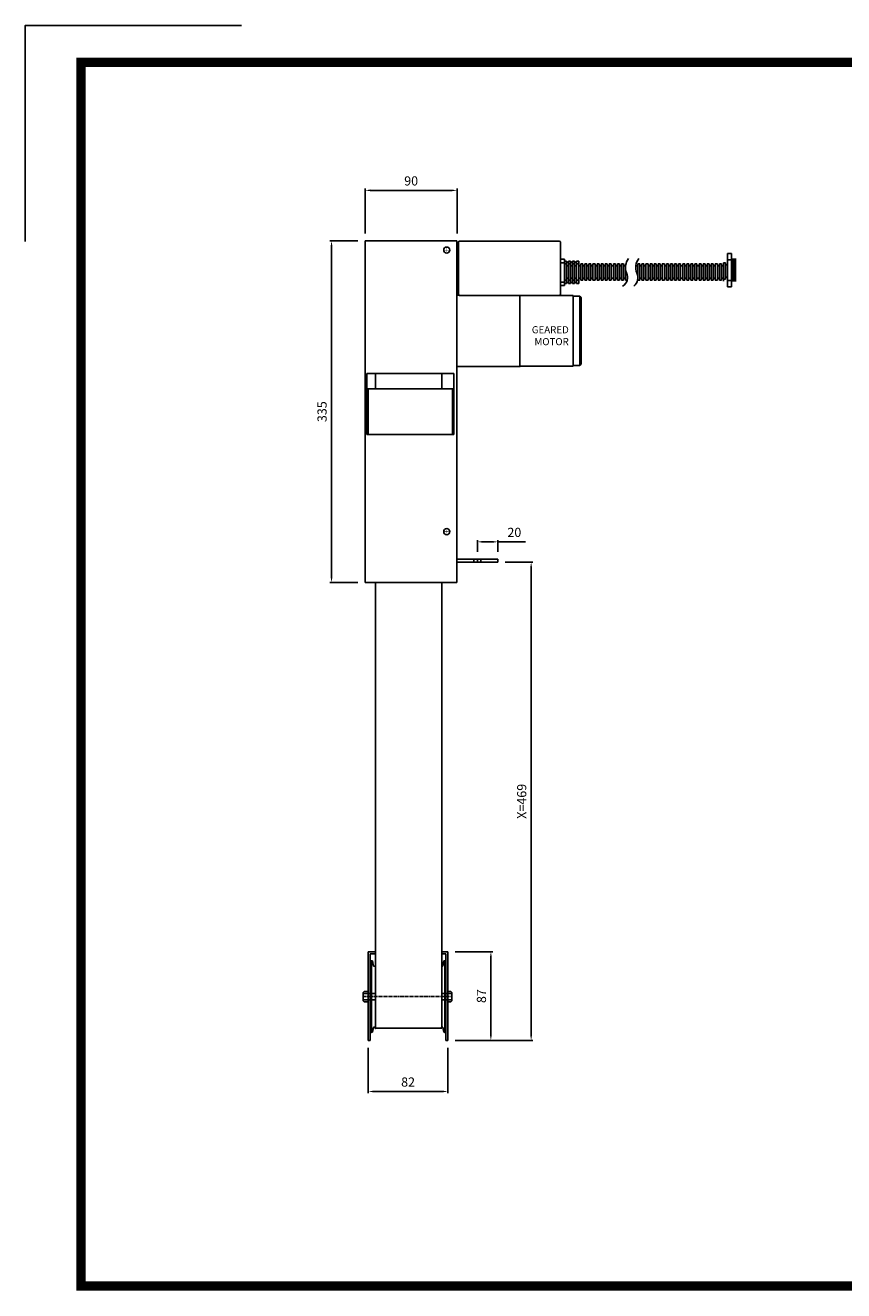
# Model space of a CAD drawing. Units: inches. Extents: x 11996 to 13796, y 18159 to 19431.
# Drawn here: x 11996 to 12799, y 18191 to 19431 of the extents above; entities that cross this region are included whole.
import ezdxf

# ---------------------------------------------------------------- set-up
doc = ezdxf.new("R2010")
doc.units = ezdxf.units.IN
doc.header["$LTSCALE"] = 0.1
doc.linetypes.add('CENTER', pattern=[50.8, 31.75, -6.35, 6.35, -6.35])
doc.linetypes.add('HIDDEN', pattern=[9.525, 6.35, -3.175])
doc.layers.add('1', color=1, linetype='CENTER')
doc.layers.add('2', color=2, linetype='HIDDEN')
doc.styles.add('KEM', font='romans.shx')
doc.styles.get("Standard").update_dxf_attribs({"font": 'arial.ttf'})
doc.dimstyles.new('KEM 치수', dxfattribs={"dimtxt": 2.5, "dimasz": 2.5, "dimexe": 0.5, "dimexo": 0.5, "dimgap": 1, "dimtad": 3, "dimdsep": 46, "dimtxsty": 'KEM', "dimcen": 2, "dimclrd": 1, "dimclre": 1, "dimclrt": 7, "dimazin": 2, "dimtfac": 1, "dimtmove": 0, "dimatfit": 3, "dimfxl": 0.5, "dimlwd": -1, "dimlwe": -1, "dimarcsym": 0})

# ---------------------------------------------------------------- blocks, each defined once
blk = doc.blocks.new('*D3097')
at = {"color": 1, "transparency": 16777216}
for p, q in [((26007.6, 8602.9), (26034.9, 8602.9)), ((26033.1, 8139.3), (26033.1, 8597.5))]:
    blk.add_line(p, q, dxfattribs=at)
at = {"color": 1, "linetype": 'ByBlock', "transparency": 16777216}
blk.add_line((25958.6, 8133.9), (26034.9, 8133.9), dxfattribs=at)
at = {"color": 1, "transparency": 16777216}
for points in [[(26032.2, 8597.5), (26034, 8597.5), (26033.1, 8602.9)], [(26032.2, 8139.3), (26034, 8139.3), (26033.1, 8133.9)]]:
    blk.add_solid(points, dxfattribs=at)
at = {"layer": 'Defpoints', "color": 0, "transparency": 16777216}
for p in [(26000.4, 8602.9), (26033.1, 8602.9), (25951.4, 8133.9)]:
    blk.add_point(p, dxfattribs=at)
at = {"color": 2, "transparency": 16777216, "insert": (26025, 8368.4), "char_height": 9, "attachment_point": 5, "rotation": 90, "style": 'KEM'}
blk.add_mtext('X=469', dxfattribs=at)
blk = doc.blocks.new('*D3098')
at = {"color": 1, "linetype": 'ByBlock', "transparency": 16777216}
blk.add_line((25863.2, 8917.9), (25835.5, 8917.9), dxfattribs=at)
at = {"color": 1, "transparency": 16777216}
for p, q in [((25837.3, 8912.5), (25837.3, 8588.3)), ((25863.2, 8582.9), (25835.5, 8582.9))]:
    blk.add_line(p, q, dxfattribs=at)
for points in [[(25836.4, 8912.5), (25838.2, 8912.5), (25837.3, 8917.9)], [(25836.4, 8588.3), (25838.2, 8588.3), (25837.3, 8582.9)]]:
    blk.add_solid(points, dxfattribs=at)
at = {"layer": 'Defpoints', "color": 0, "transparency": 16777216}
for p in [(25870.4, 8917.9), (25837.3, 8582.9), (25870.4, 8582.9)]:
    blk.add_point(p, dxfattribs=at)
at = {"color": 2, "transparency": 16777216, "insert": (25829.2, 8750.4), "char_height": 9, "attachment_point": 5, "rotation": 90, "style": 'KEM'}
blk.add_mtext('335', dxfattribs=at)
blk = doc.blocks.new('*D3099')
at = {"color": 1, "linetype": 'ByBlock', "transparency": 16777216}
blk.add_line((25870.4, 8925.1), (25870.4, 8969.2), dxfattribs=at)
at = {"color": 1, "transparency": 16777216}
for p, q in [((25875.8, 8967.4), (25955, 8967.4)), ((25960.4, 8925.1), (25960.4, 8969.2))]:
    blk.add_line(p, q, dxfattribs=at)
for points in [[(25875.8, 8968.3), (25875.8, 8966.5), (25870.4, 8967.4)], [(25955, 8968.3), (25955, 8966.5), (25960.4, 8967.4)]]:
    blk.add_solid(points, dxfattribs=at)
at = {"layer": 'Defpoints', "color": 0, "transparency": 16777216}
for p in [(25960.4, 8967.4), (25870.4, 8917.9), (25960.4, 8917.9)]:
    blk.add_point(p, dxfattribs=at)
at = {"color": 2, "transparency": 16777216, "insert": (25915.4, 8975.5), "char_height": 9, "attachment_point": 5, "style": 'KEM'}
blk.add_mtext('90', dxfattribs=at)
blk = doc.blocks.new('*D3103')
at = {"color": 1, "linetype": 'ByBlock', "transparency": 16777216}
blk.add_line((25980.4, 8613.1), (25980.4, 8624.6), dxfattribs=at)
at = {"color": 1, "transparency": 16777216}
for p, q in [((25985.8, 8622.8), (25995, 8622.8)), ((26000.4, 8613.1), (26000.4, 8624.6)), ((26000.4, 8622.8), (26027.5, 8622.8))]:
    blk.add_line(p, q, dxfattribs=at)
for points in [[(25985.8, 8623.7), (25985.8, 8621.9), (25980.4, 8622.8)], [(25995, 8623.7), (25995, 8621.9), (26000.4, 8622.8)]]:
    blk.add_solid(points, dxfattribs=at)
at = {"layer": 'Defpoints', "color": 0, "transparency": 16777216}
for p in [(26000.4, 8622.8), (25980.4, 8605.9), (26000.4, 8605.9)]:
    blk.add_point(p, dxfattribs=at)
at = {"color": 2, "transparency": 16777216, "insert": (26016.6, 8630.9), "char_height": 9, "attachment_point": 5, "style": 'KEM'}
blk.add_mtext('20', dxfattribs=at)
blk = doc.blocks.new('*D3106')
at = {"color": 1, "transparency": 16777216}
for p, q in [((25958.6, 8220.9), (25995.4, 8220.9)), ((25993.6, 8139.3), (25993.6, 8215.5))]:
    blk.add_line(p, q, dxfattribs=at)
at = {"color": 1, "linetype": 'ByBlock', "transparency": 16777216}
blk.add_line((25958.6, 8133.9), (25995.4, 8133.9), dxfattribs=at)
at = {"color": 1, "transparency": 16777216}
for points in [[(25992.7, 8215.5), (25994.5, 8215.5), (25993.6, 8220.9)], [(25992.7, 8139.3), (25994.5, 8139.3), (25993.6, 8133.9)]]:
    blk.add_solid(points, dxfattribs=at)
at = {"layer": 'Defpoints', "color": 0, "transparency": 16777216}
for p in [(25951.4, 8220.9), (25993.6, 8220.9), (25951.4, 8133.9)]:
    blk.add_point(p, dxfattribs=at)
at = {"color": 2, "transparency": 16777216, "insert": (25985.5, 8177.4), "char_height": 9, "attachment_point": 5, "rotation": 90, "style": 'KEM'}
blk.add_mtext('87', dxfattribs=at)
blk = doc.blocks.new('*D3107')
at = {"color": 1, "transparency": 16777216}
for p, q in [((25873.4, 8126.7), (25873.4, 8082.1)), ((25946, 8083.9), (25878.8, 8083.9))]:
    blk.add_line(p, q, dxfattribs=at)
at = {"color": 1, "linetype": 'ByBlock', "transparency": 16777216}
blk.add_line((25951.4, 8126.7), (25951.4, 8082.1), dxfattribs=at)
at = {"color": 1, "transparency": 16777216}
for points in [[(25878.8, 8084.8), (25878.8, 8083), (25873.4, 8083.9)], [(25946, 8084.8), (25946, 8083), (25951.4, 8083.9)]]:
    blk.add_solid(points, dxfattribs=at)
at = {"layer": 'Defpoints', "color": 0, "transparency": 16777216}
for p in [(25873.4, 8133.9), (25951.4, 8133.9), (25873.4, 8083.9)]:
    blk.add_point(p, dxfattribs=at)
at = {"color": 2, "transparency": 16777216, "insert": (25912.4, 8092), "char_height": 9, "attachment_point": 5, "style": 'KEM'}
blk.add_mtext('82', dxfattribs=at)
blk = doc.blocks.new('A$C25ED5989')
for p, q in [((423.417, -211.296), (333.417, -211.296)), ((333.417, -211.296), (333.417, -546.296)), ((423.417, -216.296), (423.417, -211.296)), ((423.417, -546.296), (423.417, -216.296)), ((424.786, -263.734), (424.786, -212.734)), ((427.786, -211.734), (425.786, -211.734)), ((427.786, -211.734), (521.786, -211.734)), ((523.786, -211.734), (521.786, -211.734)), ((524.786, -212.734), (524.786, -263.734)), ((528.786, -229.234), (524.786, -229.234)), ((528.786, -232.734), (524.786, -232.734)), ((528.786, -255.234), (528.786, -229.234)), ((530.786, -231.234), (528.786, -231.234)), ((528.786, -233.734), (528.786, -232.734)), ((528.786, -233.734), (530.786, -233.734)), ((528.786, -233.734), (528.786, -249.734)), ((530.786, -253.234), (530.786, -231.234)), ((532.786, -232.234), (530.786, -232.234)), ((530.786, -233.734), (530.786, -249.734)), ((532.786, -253.234), (532.786, -231.234)), ((534.786, -231.234), (532.786, -231.234)), ((532.786, -233.734), (534.786, -233.734)), ((532.786, -233.734), (532.786, -249.734)), ((534.786, -253.234), (534.786, -231.234)), ((536.786, -232.234), (534.786, -232.234)), ((534.786, -233.734), (534.786, -249.734)), ((536.786, -253.234), (536.786, -231.234)), ((538.786, -231.234), (536.786, -231.234)), ((536.786, -233.734), (538.786, -233.734)), ((536.786, -233.734), (536.786, -249.734)), ((538.786, -253.234), (538.786, -231.234)), ((540.786, -232.234), (538.786, -232.234)), ((538.786, -233.734), (538.786, -249.734)), ((540.786, -253.234), (540.786, -231.234)), ((542.786, -231.234), (540.786, -231.234)), ((540.786, -233.734), (542.786, -233.734)), ((540.786, -233.734), (540.786, -249.734)), ((542.786, -253.234), (542.786, -231.234)), ((542.786, -233.734), (542.786, -249.734)), ((544.786, -233.734), (546.786, -233.734)), ((544.786, -233.734), (544.786, -249.734)), ((546.786, -233.734), (546.786, -249.734)), ((546.786, -233.734), (546.786, -249.734)), ((548.786, -233.734), (550.786, -233.734)), ((548.786, -233.734), (548.786, -249.734)), ((550.786, -233.734), (550.786, -249.734)), ((552.786, -233.734), (554.786, -233.734)), ((552.786, -233.734), (552.786, -249.734)), ((554.786, -233.734), (554.786, -249.734)), ((556.786, -233.734), (558.786, -233.734)), ((556.786, -233.734), (556.786, -249.734)), ((558.786, -233.734), (558.786, -249.734)), ((560.786, -233.734), (562.786, -233.734)), ((560.786, -233.734), (560.786, -249.734)), ((562.786, -233.734), (562.786, -249.734)), ((564.786, -233.734), (566.786, -233.734)), ((564.786, -233.734), (564.786, -249.734)), ((566.786, -233.734), (566.786, -249.734)), ((568.786, -233.734), (570.786, -233.734)), ((568.786, -233.734), (568.786, -249.734)), ((570.786, -233.734), (570.786, -249.734)), ((572.786, -233.734), (574.786, -233.734)), ((572.786, -233.734), (572.786, -249.734)), ((574.786, -233.734), (574.786, -249.734)), ((576.786, -233.734), (578.786, -233.734)), ((576.786, -233.734), (576.786, -249.734)), ((576.786, -233.734), (576.786, -249.734)), ((578.786, -233.734), (578.786, -249.734)), ((580.786, -233.734), (582.786, -233.734)), ((580.786, -233.734), (580.786, -249.734)), ((582.786, -233.734), (582.786, -249.734)), ((584.786, -233.734), (586.786, -233.734)), ((584.786, -233.734), (584.786, -249.734)), ((586.786, -233.734), (586.786, -249.734)), ((588.786, -233.734), (588.786, -249.734)), ((600.786, -233.734), (602.786, -233.734)), ((600.786, -233.734), (600.786, -249.734)), ((602.786, -233.734), (602.786, -249.734)), ((604.786, -233.734), (606.786, -233.734)), ((604.786, -233.734), (604.786, -249.734)), ((606.786, -233.734), (606.786, -249.734)), ((608.786, -233.734), (610.786, -233.734)), ((608.786, -233.734), (608.786, -249.734)), ((610.786, -233.734), (610.786, -249.734)), ((610.786, -233.734), (610.786, -249.734)), ((612.786, -233.734), (614.786, -233.734)), ((612.786, -233.734), (612.786, -249.734)), ((614.786, -233.734), (614.786, -249.734)), ((616.786, -233.734), (618.786, -233.734)), ((616.786, -233.734), (616.786, -249.734)), ((618.786, -233.734), (618.786, -249.734)), ((620.786, -233.734), (622.786, -233.734)), ((620.786, -233.734), (620.786, -249.734)), ((622.786, -233.734), (622.786, -249.734)), ((624.786, -233.734), (626.786, -233.734)), ((624.786, -233.734), (624.786, -249.734)), ((626.786, -233.734), (626.786, -249.734)), ((628.786, -233.734), (630.786, -233.734)), ((628.786, -233.734), (628.786, -249.734)), ((630.786, -233.734), (630.786, -249.734)), ((632.786, -233.734), (634.786, -233.734)), ((632.786, -233.734), (632.786, -249.734)), ((634.786, -233.734), (634.786, -249.734)), ((636.786, -233.734), (638.786, -233.734)), ((636.786, -233.734), (636.786, -249.734)), ((638.786, -233.734), (638.786, -249.734)), ((640.786, -233.734), (640.786, -249.734)), ((640.786, -233.734), (642.786, -233.734)), ((642.786, -233.734), (642.786, -249.734)), ((644.786, -233.734), (646.786, -233.734)), ((644.786, -233.734), (644.786, -249.734)), ((646.786, -233.734), (646.786, -249.734)), ((648.786, -233.734), (650.786, -233.734)), ((648.786, -233.734), (648.786, -249.734)), ((648.786, -233.734), (648.786, -249.734)), ((650.786, -233.734), (650.786, -249.734)), ((650.786, -233.734), (650.786, -249.734)), ((652.786, -233.734), (654.786, -233.734)), ((652.786, -233.734), (652.786, -249.734)), ((654.786, -233.734), (654.786, -249.734)), ((656.786, -233.734), (658.786, -233.734)), ((656.786, -233.734), (656.786, -249.734)), ((658.786, -233.734), (658.786, -249.734)), ((660.786, -233.734), (662.786, -233.734)), ((660.786, -233.734), (660.786, -249.734)), ((662.786, -233.734), (662.786, -249.734)), ((664.786, -233.734), (666.786, -233.734)), ((664.786, -233.734), (664.786, -249.734)), ((666.786, -233.734), (666.786, -249.734)), ((668.786, -233.734), (670.786, -233.734)), ((668.786, -233.734), (668.786, -249.734)), ((670.786, -233.734), (670.786, -249.734)), ((672.786, -233.734), (674.786, -233.734)), ((672.786, -233.734), (672.786, -249.734)), ((674.786, -233.734), (674.786, -249.734)), ((676.786, -233.734), (678.786, -233.734)), ((676.786, -233.734), (676.786, -249.734)), ((678.786, -233.734), (678.786, -249.734)), ((680.786, -233.734), (682.786, -233.734)), ((680.786, -233.734), (680.786, -249.734)), ((680.786, -233.734), (680.786, -249.734)), ((682.786, -233.734), (682.786, -249.734)), ((684.786, -232.833), (686.786, -232.833)), ((684.786, -232.833), (684.786, -248.833)), ((684.786, -232.833), (684.786, -248.833)), ((684.786, -232.833), (684.786, -250.989)), ((686.786, -232.833), (686.786, -248.833)), ((686.786, -234.833), (688.786, -234.833)), ((688.786, -256.281), (688.786, -223.762)), ((692.66, -229.832), (688.786, -229.832)), ((692.66, -223.762), (692.66, -256.281)), ((693.66, -228.762), (693.66, -251.281)), ((694.66, -228.762), (694.66, -251.281)), ((695.66, -228.762), (695.66, -251.281)), ((696.66, -228.762), (696.66, -251.281)), ((530.786, -235.734), (532.786, -235.734)), ((530.786, -247.734), (532.786, -247.734)), ((534.786, -235.734), (536.786, -235.734)), ((534.786, -247.734), (536.786, -247.734)), ((538.786, -235.734), (540.786, -235.734)), ((538.786, -247.734), (540.786, -247.734)), ((542.786, -235.734), (544.786, -235.734)), ((542.786, -247.734), (544.786, -247.734)), ((546.786, -235.734), (548.786, -235.734)), ((546.786, -247.734), (548.786, -247.734)), ((550.786, -235.734), (552.786, -235.734)), ((550.786, -247.734), (552.786, -247.734)), ((554.786, -235.734), (556.786, -235.734)), ((554.786, -247.734), (556.786, -247.734)), ((558.786, -235.734), (560.786, -235.734)), ((558.786, -235.734), (560.786, -235.734)), ((558.786, -247.734), (560.786, -247.734)), ((558.786, -247.734), (560.786, -247.734)), ((562.786, -235.734), (564.786, -235.734)), ((564.786, -247.734), (562.786, -247.734)), ((566.786, -235.734), (568.786, -235.734)), ((566.786, -247.734), (568.786, -247.734)), ((570.786, -235.734), (572.786, -235.734)), ((572.786, -247.734), (570.786, -247.734)), ((574.786, -235.734), (576.786, -235.734)), ((575.786, -247.734), (574.786, -247.734)), ((574.786, -247.734), (576.786, -247.734)), ((578.786, -235.734), (580.786, -235.734)), ((578.786, -247.734), (580.786, -247.734)), ((582.786, -235.734), (584.786, -235.734)), ((582.786, -247.734), (584.786, -247.734)), ((586.786, -235.734), (588.786, -235.734)), ((586.786, -247.734), (588.786, -247.734)), ((598.873, -235.734), (600.786, -235.734)), ((602.786, -235.734), (604.786, -235.734)), ((602.786, -247.734), (604.786, -247.734)), ((606.786, -235.734), (608.786, -235.734)), ((606.786, -247.734), (608.786, -247.734)), ((610.786, -235.734), (612.786, -235.734)), ((610.786, -247.734), (612.786, -247.734)), ((614.786, -235.734), (616.786, -235.734)), ((614.786, -247.734), (616.786, -247.734)), ((618.786, -235.734), (620.786, -235.734)), ((618.786, -247.734), (620.786, -247.734)), ((622.786, -235.734), (624.786, -235.734)), ((622.786, -247.734), (624.786, -247.734)), ((626.786, -235.734), (628.786, -235.734)), ((626.786, -247.734), (628.786, -247.734)), ((630.786, -235.734), (632.786, -235.734)), ((630.786, -247.734), (632.786, -247.734)), ((634.786, -235.734), (636.786, -235.734)), ((634.786, -247.734), (636.786, -247.734)), ((638.786, -235.734), (640.786, -235.734)), ((638.786, -247.734), (640.786, -247.734)), ((642.786, -235.734), (644.786, -235.734)), ((642.786, -247.734), (644.786, -247.734)), ((646.786, -235.734), (648.786, -235.734)), ((646.786, -247.734), (648.786, -247.734)), ((650.786, -235.734), (652.786, -235.734)), ((650.786, -235.734), (652.786, -235.734)), ((650.786, -247.734), (652.786, -247.734)), ((650.786, -247.734), (652.786, -247.734)), ((654.786, -235.734), (656.786, -235.734)), ((654.786, -247.734), (656.786, -247.734)), ((658.786, -235.734), (660.786, -235.734)), ((658.786, -247.734), (660.786, -247.734)), ((662.786, -235.734), (664.786, -235.734)), ((662.786, -247.734), (664.786, -247.734)), ((666.786, -235.734), (668.786, -235.734)), ((666.786, -247.734), (668.786, -247.734)), ((670.786, -235.734), (672.786, -235.734)), ((670.786, -247.734), (672.786, -247.734)), ((674.786, -235.734), (676.786, -235.734)), ((674.786, -247.734), (676.786, -247.734)), ((678.786, -235.734), (680.786, -235.734)), ((678.786, -247.734), (680.786, -247.734)), ((682.786, -235.734), (684.786, -235.734)), ((682.786, -247.734), (684.786, -247.734)), ((686.786, -246.833), (688.786, -246.833)), ((524.786, -251.734), (528.786, -251.734)), ((528.786, -255.234), (524.786, -255.234)), ((528.786, -249.734), (530.786, -249.734)), ((528.786, -251.734), (528.786, -249.734)), ((530.786, -253.234), (528.786, -253.234)), ((532.786, -252.234), (530.786, -252.234)), ((532.786, -249.734), (534.786, -249.734)), ((534.786, -253.234), (532.786, -253.234)), ((536.786, -252.234), (534.786, -252.234)), ((536.786, -249.734), (538.786, -249.734)), ((538.786, -253.234), (536.786, -253.234)), ((540.786, -252.234), (538.786, -252.234)), ((540.786, -249.734), (542.786, -249.734)), ((542.786, -253.234), (540.786, -253.234)), ((544.786, -249.734), (546.786, -249.734)), ((548.786, -249.734), (550.786, -249.734)), ((552.786, -249.734), (554.786, -249.734)), ((556.786, -249.734), (558.786, -249.734)), ((560.786, -249.734), (562.786, -249.734)), ((564.786, -249.734), (566.786, -249.734)), ((568.786, -249.734), (570.786, -249.734)), ((572.786, -249.734), (574.786, -249.734)), ((576.786, -249.734), (578.786, -249.734)), ((580.786, -249.734), (582.786, -249.734)), ((584.786, -249.734), (586.786, -249.734)), ((588.786, -249.734), (589.786, -249.734)), ((600.786, -249.734), (602.786, -249.734)), ((604.786, -249.734), (606.786, -249.734)), ((608.786, -249.734), (610.786, -249.734)), ((612.786, -249.734), (614.786, -249.734)), ((616.786, -249.734), (618.786, -249.734)), ((620.786, -249.734), (622.786, -249.734)), ((624.786, -249.734), (626.786, -249.734)), ((628.786, -249.734), (630.786, -249.734)), ((632.786, -249.734), (634.786, -249.734)), ((636.786, -249.734), (638.786, -249.734)), ((640.786, -249.734), (642.786, -249.734)), ((644.786, -249.734), (646.786, -249.734)), ((648.786, -249.734), (650.786, -249.734)), ((652.786, -249.734), (654.786, -249.734)), ((656.786, -249.734), (658.786, -249.734)), ((660.786, -249.734), (662.786, -249.734)), ((664.786, -249.734), (666.786, -249.734)), ((668.786, -249.734), (670.786, -249.734)), ((672.786, -249.734), (674.786, -249.734)), ((676.786, -249.734), (678.786, -249.734)), ((680.786, -249.734), (682.786, -249.734)), ((684.786, -248.833), (686.786, -248.833)), ((692.66, -250.212), (688.786, -250.212)), ((425.186, -264.534), (423.786, -264.534)), ((425.786, -264.734), (427.786, -264.734)), ((521.786, -264.734), (427.786, -264.734)), ((485.12, -334.534), (485.12, -264.734)), ((521.786, -264.734), (523.786, -264.734)), ((537.286, -264.734), (523.786, -264.734)), ((537.286, -334.034), (537.286, -264.734)), ((543.786, -265.534), (537.286, -265.534)), ((543.786, -333.534), (543.786, -265.534)), ((545.286, -267.034), (543.786, -265.534)), ((545.286, -332.034), (545.286, -267.034)), ((485.12, -334.534), (423.786, -334.534)), ((537.286, -334.034), (486.827, -334.234)), ((543.786, -333.534), (537.286, -333.534)), ((545.286, -332.034), (543.786, -333.534)), ((334.917, -341.296), (334.917, -391.296)), ((334.917, -341.296), (420.417, -341.296)), ((343.417, -356.296), (343.417, -341.296)), ((408.417, -356.296), (408.417, -341.296)), ((420.417, -341.296), (420.417, -391.296)), ((334.917, -356.296), (336.417, -356.296)), ((336.417, -356.296), (336.417, -391.296)), ((336.417, -356.296), (418.917, -356.296)), ((420.417, -356.296), (418.917, -356.296)), ((418.917, -356.296), (418.917, -391.296)), ((334.917, -391.296), (334.917, -401.296)), ((336.417, -391.296), (336.417, -401.296)), ((418.917, -391.296), (418.917, -401.296)), ((420.417, -391.296), (420.417, -401.296)), ((334.917, -401.296), (336.417, -401.296)), ((418.917, -401.296), (336.417, -401.296)), ((420.417, -401.296), (418.917, -401.296)), ((463.417, -523.296), (423.417, -523.296)), ((463.417, -526.296), (423.417, -526.296)), ((463.417, -526.296), (463.417, -523.296)), ((333.417, -546.296), (423.417, -546.296)), ((343.417, -546.296), (343.417, -983.296)), ((408.417, -546.296), (408.417, -983.296)), ((336.417, -995.296), (336.417, -908.296)), ((336.463, -908.296), (336.417, -908.296)), ((343.417, -908.296), (336.463, -908.296)), ((338.417, -987.296), (338.417, -910.296)), ((338.463, -910.296), (338.417, -910.296)), ((343.417, -910.296), (338.463, -910.296)), ((339.417, -917.296), (339.417, -957.907)), ((339.417, -917.296), (340.417, -917.296)), ((340.417, -917.296), (341.417, -922.296)), ((414.417, -908.296), (408.417, -908.296)), ((412.417, -910.296), (408.417, -910.296)), ((409.417, -922.296), (410.417, -917.296)), ((410.417, -917.296), (411.417, -917.296)), ((411.417, -917.296), (411.417, -957.907)), ((412.417, -987.296), (412.417, -910.296)), ((414.417, -995.296), (414.417, -908.296)), ((341.417, -922.296), (343.417, -922.296)), ((408.417, -922.296), (409.417, -922.296)), ((332.417, -947.296), (331.417, -948.296)), ((331.417, -956.296), (331.417, -948.296)), ((331.417, -949.296), (336.417, -949.296)), ((331.417, -955.296), (336.417, -955.296)), ((336.417, -947.296), (332.417, -947.296)), ((336.463, -949.296), (343.417, -949.296)), ((336.463, -955.296), (343.417, -955.296)), ((408.417, -949.296), (414.417, -949.296)), ((408.417, -955.296), (414.417, -955.296)), ((414.417, -947.296), (417.417, -947.296)), ((414.417, -949.296), (418.417, -949.296)), ((414.417, -955.296), (418.417, -955.296)), ((417.417, -947.296), (418.417, -948.296)), ((418.417, -948.296), (418.417, -956.296)), ((332.417, -957.296), (331.417, -956.296)), ((336.417, -957.296), (332.417, -957.296)), ((339.417, -976.226), (339.417, -957.907)), ((411.417, -976.226), (411.417, -957.296)), ((417.417, -957.296), (414.417, -957.296)), ((418.417, -956.296), (417.417, -957.296)), ((339.417, -976.226), (339.417, -987.296)), ((411.417, -976.226), (411.417, -987.296)), ((339.417, -987.296), (338.417, -987.296)), ((338.417, -987.296), (338.417, -995.296)), ((339.417, -987.296), (340.417, -987.296)), ((340.417, -987.296), (341.417, -982.296)), ((341.417, -982.296), (343.417, -982.296)), ((343.417, -982.296), (343.417, -983.296)), ((408.417, -983.296), (343.417, -983.296)), ((408.417, -982.296), (409.417, -982.296)), ((409.417, -982.296), (410.417, -987.296)), ((410.417, -987.296), (411.417, -987.296)), ((411.417, -987.296), (412.417, -987.296)), ((412.417, -987.296), (412.417, -995.296)), ((338.417, -995.296), (336.417, -995.296)), ((412.417, -995.296), (414.417, -995.296)), ((463.417, -995.296), (423.417, -995.296))]:
    blk.add_line(p, q)
at = {"color": 1}
blk.add_lwpolyline([(212.077, 0), (0, 0), (0, -212.077)], dxfattribs=at)
at = {"color": 5, "const_width": 9.089}
blk.add_lwpolyline([(54.534, -36.356), (1745.089, -36.356), (1745.089, -1236.104), (54.534, -1236.104)], close=True, dxfattribs=at)
for points in [[(688.786, -223.762), (692.66, -223.762)], [(692.66, -256.281), (688.786, -256.281)]]:
    blk.add_lwpolyline(points)
for centre in [(413.417, -220.36), (413.417, -496.429)]:
    blk.add_circle(centre, 3)
for centre, radius, start, end in [((425.786, -212.734), 1, 90, 180), ((523.786, -212.734), 1, 0, 90), ((602.286, -237.377), 13.6, 140.541205, 203.198591), ((612.373, -237.377), 13.6, 140.541205, 203.198591), ((580.892, -247.113), 9.913, 299.581955, 26.212587), ((590.016, -247.306), 10.866, 309.1304, 24.880367), ((423.786, -265.034), 0.5, 90, 137.565849), ((425.786, -263.734), 1, 180, 270), ((523.786, -263.734), 1, 270, 0), ((423.786, -334.034), 0.5, 222.434151, 270), ((486.827, -339.234), 5, 90, 109.953904)]:
    blk.add_arc(centre, radius, start, end)
for p in [(339.417, -917.296), (339.417, -917.296), (339.417, -987.296), (339.417, -987.296), (339.417, -987.296), (339.417, -987.296), (343.417, -983.296), (408.417, -982.296), (411.417, -987.296)]:
    blk.add_point(p)
for points in [[(411.417, -220.16), (411.417, -220.56), (415.417, -220.16), (415.417, -220.56)], [(413.617, -218.36), (413.217, -218.36), (413.617, -222.36), (413.217, -222.36)], [(413.617, -218.36), (413.217, -218.36), (413.617, -222.36), (413.217, -222.36)], [(411.417, -496.229), (411.417, -496.629), (415.417, -496.229), (415.417, -496.629)], [(413.617, -494.429), (413.217, -494.429), (413.617, -498.429), (413.217, -498.429)]]:
    blk.add_trace(points)
at = {"layer": '1'}
for p, q in [((443.417, -523.296), (443.417, -526.296)), ((331.417, -952.296), (418.417, -952.296))]:
    blk.add_line(p, q, dxfattribs=at)
at = {"layer": '2'}
for p, q in [((439.917, -523.296), (439.917, -526.296)), ((446.917, -523.296), (446.917, -526.296))]:
    blk.add_line(p, q, dxfattribs=at)
at = {"insert": (533.079, -294.955), "char_height": 7, "width": 49.71679, "attachment_point": 3}
blk.add_mtext('GEARED MOTOR', dxfattribs=at)
for base, p1, p2, picture, middle in [((423.417, -161.842), (333.417, -211.296), (423.417, -211.296), '*D3099', (378.417, -153.742)), ((463.417, -506.437), (443.417, -523.296), (463.417, -523.296), '*D3103', (479.703, -498.337))]:
    dim = blk.add_linear_dim(base=base, p1=p1, p2=p2, dimstyle='KEM 치수', override={"dimscale": 3.6, "dimasz": 1.5, "dimexo": 2, "dimclrt": 2})
    dim.commit()
    dim.dimension.update_dxf_attribs({"geometry": picture, "text_midpoint": middle, "insert": (-25536.935, -9129.202)})
for base, p1, p2, picture, middle in [((300.369, -546.296), (333.417, -211.296), (333.417, -546.296), '*D3098', (292.269, -378.796)), ((456.695, -908.296), (414.417, -995.296), (414.417, -908.296), '*D3106', (448.595, -951.796))]:
    dim = blk.add_linear_dim(base=base, p1=p1, p2=p2, angle=90, dimstyle='KEM 치수', override={"dimscale": 3.6, "dimasz": 1.5, "dimexo": 2, "dimclrt": 2})
    dim.commit()
    dim.dimension.update_dxf_attribs({"geometry": picture, "text_midpoint": middle, "insert": (-25536.935, -9129.202)})
dim = blk.add_linear_dim(base=(496.147, -526.296), p1=(414.417, -995.296), p2=(463.417, -526.296), angle=90, text='X=<>', dimstyle='KEM 치수', override={"dimscale": 3.6, "dimasz": 1.5, "dimexo": 2, "dimclrt": 2})
dim.commit()
dim.dimension.update_dxf_attribs({"geometry": '*D3097', "text_midpoint": (488.047, -760.796), "insert": (-25536.935, -9129.202)})
dim = blk.add_linear_dim(base=(336.417, -1045.271), p1=(414.417, -995.296), p2=(336.417, -995.296), text='82', dimstyle='KEM 치수', override={"dimscale": 3.6, "dimasz": 1.5, "dimexo": 2, "dimclrt": 2})
dim.commit()
dim.dimension.update_dxf_attribs({"geometry": '*D3107', "text_midpoint": (375.417, -1037.171), "insert": (-25536.935, -9129.202)})

msp = doc.modelspace()

# ---------------------------------------------------------------- block references
msp.add_blockref('A$C25ED5989', (11995.9, 19431.4))

doc.saveas('drawing.dxf')
